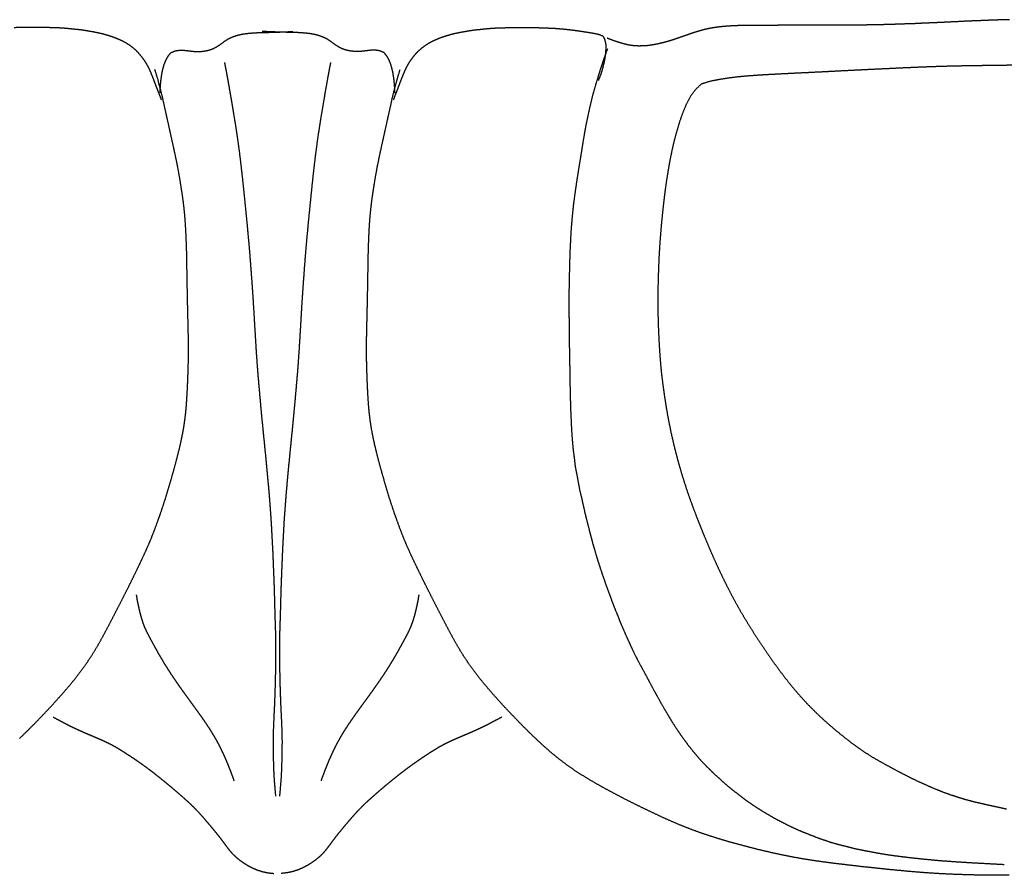
# Model space of a CAD drawing. Units: millimetres. Extents: x 3 to 1350, y -71 to -3.
# Drawn here: x 387 to 465, y -71 to -3 of the extents above; entities that cross this region are included whole.
import ezdxf

# ---------------------------------------------------------------- set-up
doc = ezdxf.new("R2010")
doc.units = ezdxf.units.MM
for name, color, linetype in [('Polyline117', 7, 'CONTINUOUS'), ('Polyline118', 7, 'CONTINUOUS'), ('Polyline119', 7, 'CONTINUOUS'), ('Polyline120', 7, 'CONTINUOUS'), ('Polyline121', 7, 'CONTINUOUS'), ('Polyline122', 7, 'CONTINUOUS'), ('Polyline123', 7, 'CONTINUOUS'), ('Polyline124', 7, 'CONTINUOUS'), ('Polyline125', 7, 'CONTINUOUS'), ('Polyline127', 7, 'CONTINUOUS'), ('Polyline128', 7, 'CONTINUOUS'), ('Polyline130', 7, 'CONTINUOUS'), ('Polyline131', 7, 'CONTINUOUS'), ('Polyline132', 7, 'CONTINUOUS'), ('Polyline133', 7, 'CONTINUOUS')]:
    doc.layers.add(name, color=color, linetype=linetype)

msp = doc.modelspace()

# ---------------------------------------------------------------- linework, layer by layer
at = {"layer": 'Polyline117'}
for points in [[(433.373, -5.17233), (433.144, -5.79811)], [(433.144, -5.79811), (432.989, -6.25015)], [(432.785, -6.87574), (432.589, -7.50421)], [(432.989, -6.25015), (432.785, -6.87574)], [(432.589, -7.50421), (432.392, -8.15543)], [(432.392, -8.15543), (432.205, -8.81619)], [(432.205, -8.81619), (432.043, -9.48275)], [(432.043, -9.48275), (431.888, -10.1473)], [(431.747, -10.8148), (431.617, -11.4856)], [(431.888, -10.1473), (431.747, -10.8148)], [(431.617, -11.4856), (431.499, -12.1563)], [(431.499, -12.1563), (431.388, -12.8274)], [(431.388, -12.8274), (431.282, -13.4937)], [(431.282, -13.4937), (431.174, -14.163)], [(431.174, -14.163), (431.065, -14.8301)], [(430.958, -15.502), (430.86, -16.1761)], [(431.065, -14.8301), (430.958, -15.502)], [(430.86, -16.1761), (430.765, -16.8489)], [(430.765, -16.8489), (430.675, -17.5262)], [(430.675, -17.5262), (430.603, -18.2084)], [(430.603, -18.2084), (430.541, -18.8951)], [(430.541, -18.8951), (430.486, -19.5849)], [(430.449, -20.2722), (430.412, -20.9643)], [(430.486, -19.5849), (430.449, -20.2722)], [(430.412, -20.9643), (430.386, -21.6675)], [(430.386, -21.6675), (430.369, -22.3771)], [(430.369, -22.3771), (430.35, -23.0912)], [(430.35, -23.0912), (430.338, -23.8099)], [(430.338, -23.8099), (430.321, -24.5286)], [(430.321, -24.5286), (430.315, -25.2398)], [(430.315, -25.2398), (430.324, -25.9401)], [(430.324, -25.9401), (430.33, -26.6322)], [(430.33, -26.6322), (430.34, -27.313)], [(430.34, -27.313), (430.34, -27.9767)], [(430.34, -27.9767), (430.349, -28.6287)], [(430.349, -28.6287), (430.368, -29.2615)], [(430.368, -29.2615), (430.37, -29.8803)], [(430.37, -29.8803), (430.388, -30.49)], [(430.388, -30.49), (430.383, -31.1407)], [(430.383, -31.1407), (430.402, -31.7924)], [(430.402, -31.7924), (430.428, -32.4552)], [(430.428, -32.4552), (430.435, -33.1208)], [(430.435, -33.1208), (430.456, -33.7854)], [(430.456, -33.7854), (430.484, -34.4437)], [(430.484, -34.4437), (430.514, -35.0954)], [(430.514, -35.0954), (430.551, -35.7407)], [(430.551, -35.7407), (430.604, -36.3816)], [(430.604, -36.3816), (430.662, -37.0171)], [(430.662, -37.0171), (430.747, -37.654)], [(430.747, -37.654), (430.818, -38.2869)], [(430.818, -38.2869), (430.948, -38.917)], [(430.948, -38.917), (431.06, -39.5401)], [(431.06, -39.5401), (431.172, -40.1588)], [(431.172, -40.1588), (431.327, -40.7736)], [(431.327, -40.7736), (431.458, -41.3842)], [(431.458, -41.3842), (431.596, -41.9929)], [(431.596, -41.9929), (431.746, -42.5959)], [(431.746, -42.5959), (431.901, -43.1955)], [(431.901, -43.1955), (432.051, -43.7828)], [(432.051, -43.7828), (432.204, -44.3662)], [(432.204, -44.3662), (432.374, -44.9409)], [(432.374, -44.9409), (432.541, -45.5154)], [(432.541, -45.5154), (432.727, -46.1026)], [(432.727, -46.1026), (432.919, -46.6852)], [(432.919, -46.6852), (433.118, -47.2614)], [(433.118, -47.2614), (433.318, -47.8412)], [(433.318, -47.8412), (433.534, -48.4112)], [(433.534, -48.4112), (433.735, -48.972)], [(433.735, -48.972), (433.964, -49.5602)], [(433.964, -49.5602), (434.202, -50.1377)], [(434.202, -50.1377), (434.424, -50.7107)], [(434.424, -50.7107), (434.669, -51.2756)], [(434.669, -51.2756), (434.915, -51.8357)], [(434.915, -51.8357), (435.17, -52.394)], [(435.17, -52.394), (435.429, -52.9463)], [(435.429, -52.9463), (435.703, -53.507)], [(435.703, -53.507), (436.005, -54.0674)], [(436.005, -54.0674), (436.313, -54.6326)], [(436.313, -54.6326), (436.618, -55.2006)], [(436.618, -55.2006), (436.922, -55.7746)], [(436.922, -55.7746), (437.229, -56.3358)], [(437.229, -56.3358), (437.541, -56.8959)], [(437.541, -56.8959), (437.857, -57.4499)], [(437.857, -57.4499), (438.174, -57.9832)], [(438.174, -57.9832), (438.489, -58.5163)], [(438.489, -58.5163), (438.817, -59.0205)], [(438.817, -59.0205), (439.149, -59.5149)], [(439.149, -59.5149), (439.498, -59.9973)], [(439.498, -59.9973), (439.833, -60.4543)], [(439.833, -60.4543), (440.195, -60.901)], [(440.195, -60.901), (440.555, -61.327)], [(440.555, -61.327), (440.924, -61.7375)], [(440.924, -61.7375), (441.309, -62.131)], [(441.309, -62.131), (441.686, -62.5046)], [(441.686, -62.5046), (442.101, -62.8887)], [(442.101, -62.8887), (442.502, -63.2493)], [(442.502, -63.2493), (442.922, -63.6195)], [(442.922, -63.6195), (443.348, -63.962)], [(443.348, -63.962), (443.783, -64.3018)], [(443.783, -64.3018), (444.221, -64.6355)], [(444.221, -64.6355), (444.648, -64.9418)], [(444.648, -64.9418), (445.108, -65.2586)], [(445.108, -65.2586), (445.61, -65.5731)], [(445.61, -65.5731), (446.112, -65.8756)], [(446.112, -65.8756), (446.629, -66.1736)], [(446.629, -66.1736), (447.145, -66.4465)], [(447.145, -66.4465), (447.639, -66.6957)], [(447.639, -66.6957), (448.167, -66.9502)], [(448.167, -66.9502), (448.714, -67.1939)], [(448.714, -67.1939), (449.285, -67.4192)], [(449.285, -67.4192), (449.856, -67.6451)], [(449.856, -67.6451), (450.444, -67.8574)], [(450.444, -67.8574), (451.035, -68.0575)], [(451.035, -68.0575), (451.669, -68.2399)], [(451.669, -68.2399), (452.314, -68.3993)], [(452.314, -68.3993), (452.968, -68.5692)], [(452.968, -68.5692), (453.663, -68.7089)], [(453.663, -68.7089), (454.365, -68.8443)], [(454.365, -68.8443), (455.079, -68.9752)], [(455.079, -68.9752), (455.81, -69.0908)], [(455.81, -69.0908), (456.559, -69.188)], [(456.559, -69.188), (457.326, -69.2843)], [(457.326, -69.2843), (458.114, -69.3694)], [(458.114, -69.3694), (458.885, -69.4451)], [(458.885, -69.4451), (459.68, -69.5205)], [(459.68, -69.5205), (460.496, -69.5783)], [(460.496, -69.5783), (461.336, -69.6364)], [(461.336, -69.6364), (462.173, -69.6865)], [(462.173, -69.6865), (463.045, -69.7357)], [(463.045, -69.7357), (463.96, -69.7866)], [(463.96, -69.7866), (464.83, -69.8309)]]:
    msp.add_open_spline(points, degree=1, dxfattribs=at)
at = {"layer": 'Polyline118'}
for points in [[(416.711, -7.57719), (416.945, -6.79426)], [(416.509, -8.33239), (416.711, -7.57719)], [(416.334, -9.0354), (416.509, -8.33239)], [(416.186, -9.71738), (416.334, -9.0354)], [(416.029, -10.4215), (416.186, -9.71738)], [(415.871, -11.1249), (416.029, -10.4215)], [(415.715, -11.8336), (415.871, -11.1249)], [(415.556, -12.5553), (415.715, -11.8336)], [(415.245, -13.9827), (415.399, -13.2521)], [(415.399, -13.2521), (415.556, -12.5553)], [(415.101, -14.7081), (415.245, -13.9827)], [(414.973, -15.4337), (415.101, -14.7081)], [(414.853, -16.177), (414.973, -15.4337)], [(414.742, -16.9081), (414.853, -16.177)], [(414.653, -17.6112), (414.742, -16.9081)], [(414.58, -18.3106), (414.653, -17.6112)], [(414.524, -19.0065), (414.58, -18.3106)], [(414.486, -19.6938), (414.524, -19.0065)], [(414.455, -20.4085), (414.486, -19.6938)], [(414.429, -21.1322), (414.455, -20.4085)], [(414.416, -21.871), (414.429, -21.1322)], [(414.389, -23.3556), (414.403, -22.6193)], [(414.403, -22.6193), (414.416, -21.871)], [(414.377, -24.0858), (414.389, -23.3556)], [(414.363, -24.7843), (414.377, -24.0858)], [(414.349, -25.4732), (414.363, -24.7843)], [(414.334, -26.1364), (414.349, -25.4732)], [(414.318, -26.784), (414.334, -26.1364)], [(414.303, -27.4209), (414.318, -26.784)], [(414.286, -28.6703), (414.29, -28.0549)], [(414.29, -28.0549), (414.303, -27.4209)], [(414.287, -29.2906), (414.286, -28.6703)], [(414.291, -29.9034), (414.287, -29.2906)], [(414.306, -30.5168), (414.291, -29.9034)], [(414.327, -31.13), (414.306, -30.5168)], [(414.351, -31.7447), (414.327, -31.13)], [(414.38, -32.3527), (414.351, -31.7447)], [(414.415, -32.9613), (414.38, -32.3527)], [(414.458, -33.562), (414.415, -32.9613)], [(414.518, -34.1616), (414.458, -33.562)], [(414.592, -34.7556), (414.518, -34.1616)], [(414.686, -35.3508), (414.592, -34.7556)], [(414.802, -35.9506), (414.686, -35.3508)], [(414.934, -36.5627), (414.802, -35.9506)], [(415.081, -37.1769), (414.934, -36.5627)], [(415.243, -37.8078), (415.081, -37.1769)], [(415.421, -38.4692), (415.243, -37.8078)], [(415.616, -39.1533), (415.421, -38.4692)], [(415.819, -39.857), (415.616, -39.1533)], [(416.03, -40.5673), (415.819, -39.857)], [(416.257, -41.2777), (416.03, -40.5673)], [(416.492, -41.9786), (416.257, -41.2777)], [(416.735, -42.6603), (416.492, -41.9786)], [(416.978, -43.3219), (416.735, -42.6603)], [(417.228, -43.9583), (416.978, -43.3219)], [(417.488, -44.5742), (417.228, -43.9583)], [(417.759, -45.1786), (417.488, -44.5742)], [(418.041, -45.7827), (417.759, -45.1786)], [(418.334, -46.3896), (418.041, -45.7827)], [(418.633, -47.0082), (418.334, -46.3896)], [(418.942, -47.6341), (418.633, -47.0082)], [(419.266, -48.2748), (418.942, -47.6341)], [(419.597, -48.9328), (419.266, -48.2748)], [(419.942, -49.6015), (419.597, -48.9328)], [(420.292, -50.2827), (419.942, -49.6015)], [(420.649, -50.9705), (420.292, -50.2827)], [(421.011, -51.6494), (420.649, -50.9705)], [(421.382, -52.3163), (421.011, -51.6494)], [(421.759, -52.9581), (421.382, -52.3163)], [(422.147, -53.5657), (421.759, -52.9581)], [(422.547, -54.1476), (422.147, -53.5657)], [(422.969, -54.7135), (422.547, -54.1476)], [(423.408, -55.2735), (422.969, -54.7135)], [(423.872, -55.8319), (423.408, -55.2735)], [(424.356, -56.3885), (423.872, -55.8319)], [(424.858, -56.9519), (424.356, -56.3885)], [(425.381, -57.518), (424.858, -56.9519)], [(425.927, -58.0923), (425.381, -57.518)], [(426.49, -58.6741), (425.927, -58.0923)], [(427.073, -59.26), (426.49, -58.6741)], [(427.673, -59.8408), (427.073, -59.26)], [(428.289, -60.4113), (427.673, -59.8408)], [(428.913, -60.961), (428.289, -60.4113)], [(429.54, -61.4778), (428.913, -60.961)], [(430.177, -61.9557), (429.54, -61.4778)], [(430.816, -62.4015), (430.177, -61.9557)], [(431.468, -62.82), (430.816, -62.4015)], [(432.131, -63.2175), (431.468, -62.82)], [(432.797, -63.6016), (432.131, -63.2175)], [(433.469, -63.9716), (432.797, -63.6016)], [(434.15, -64.3338), (433.469, -63.9716)], [(434.837, -64.6939), (434.15, -64.3338)], [(435.546, -65.0472), (434.837, -64.6939)], [(436.263, -65.4001), (435.546, -65.0472)], [(437.003, -65.7526), (436.263, -65.4001)], [(437.752, -66.1048), (437.003, -65.7526)], [(438.511, -66.4469), (437.752, -66.1048)], [(439.282, -66.7679), (438.511, -66.4469)], [(440.051, -67.0708), (439.282, -66.7679)], [(440.828, -67.3519), (440.051, -67.0708)], [(441.606, -67.6109), (440.828, -67.3519)], [(442.391, -67.8565), (441.606, -67.6109)], [(443.179, -68.0888), (442.391, -67.8565)], [(443.97, -68.305), (443.179, -68.0888)], [(444.767, -68.5146), (443.97, -68.305)], [(445.572, -68.7125), (444.767, -68.5146)], [(446.388, -68.9019), (445.572, -68.7125)], [(447.227, -69.0822), (446.388, -68.9019)], [(448.076, -69.2532), (447.227, -69.0822)], [(448.943, -69.4085), (448.076, -69.2532)], [(449.839, -69.5456), (448.943, -69.4085)], [(450.743, -69.6732), (449.839, -69.5456)], [(451.662, -69.7908), (450.743, -69.6732)], [(452.605, -69.898), (451.662, -69.7908)], [(453.548, -70.0101), (452.605, -69.898)], [(454.515, -70.1149), (453.548, -70.0101)], [(455.488, -70.2188), (454.515, -70.1149)], [(456.494, -70.3146), (455.488, -70.2188)], [(457.515, -70.4111), (456.494, -70.3146)], [(458.552, -70.494), (457.515, -70.4111)], [(459.634, -70.5643), (458.552, -70.494)], [(460.729, -70.6157), (459.634, -70.5643)], [(461.842, -70.6557), (460.729, -70.6157)], [(462.962, -70.6822), (461.842, -70.6557)], [(464.105, -70.6895), (462.962, -70.6822)], [(465.222, -70.6957), (464.105, -70.6895)]]:
    msp.add_open_spline(points, degree=1, dxfattribs=at)
at = {"layer": 'Polyline119'}
for points in [[(411.325, -6.77612), (411.255, -7.166)], [(411.429, -6.25214), (411.325, -6.77612)], [(411.157, -7.70169), (411.06, -8.25512)], [(411.255, -7.166), (411.157, -7.70169)], [(411.06, -8.25512), (410.957, -8.84334)], [(410.957, -8.84334), (410.853, -9.45577)], [(410.746, -10.0922), (410.638, -10.7511)], [(410.853, -9.45577), (410.746, -10.0922)], [(410.638, -10.7511), (410.529, -11.4376)], [(410.529, -11.4376), (410.42, -12.1518)], [(410.42, -12.1518), (410.317, -12.8994)], [(410.317, -12.8994), (410.215, -13.6786)], [(410.215, -13.6786), (410.12, -14.4865)], [(410.12, -14.4865), (410.025, -15.3151)], [(410.025, -15.3151), (409.936, -16.1697)], [(409.936, -16.1697), (409.846, -17.0534)], [(409.846, -17.0534), (409.755, -17.9589)], [(409.755, -17.9589), (409.662, -18.8853)], [(409.662, -18.8853), (409.574, -19.8369)], [(409.574, -19.8369), (409.486, -20.811)], [(409.486, -20.811), (409.404, -21.801)], [(409.404, -21.801), (409.328, -22.8096)], [(409.328, -22.8096), (409.252, -23.8299)], [(409.252, -23.8299), (409.181, -24.8658)], [(409.181, -24.8658), (409.116, -25.909)], [(409.116, -25.909), (409.056, -26.9599)], [(409.056, -26.9599), (408.992, -28.0222)], [(408.992, -28.0222), (408.925, -29.0904)], [(408.925, -29.0904), (408.852, -30.1693)], [(408.852, -30.1693), (408.765, -31.2526)], [(408.765, -31.2526), (408.668, -32.3469)], [(408.668, -32.3469), (408.57, -33.4524)], [(408.57, -33.4524), (408.465, -34.5684)], [(408.465, -34.5684), (408.355, -35.6884)], [(408.355, -35.6884), (408.242, -36.8173)], [(408.242, -36.8173), (408.13, -37.947)], [(408.13, -37.947), (408.024, -39.085)], [(408.024, -39.085), (407.919, -40.2207)], [(407.919, -40.2207), (407.83, -41.3556)], [(407.83, -41.3556), (407.748, -42.4899)], [(407.748, -42.4899), (407.686, -43.6279)], [(407.686, -43.6279), (407.623, -44.7618)], [(407.623, -44.7618), (407.576, -45.8855)], [(407.576, -45.8855), (407.532, -46.9964)], [(407.532, -46.9964), (407.49, -48.0932)], [(407.49, -48.0932), (407.463, -49.1771)], [(407.463, -49.1771), (407.434, -50.2399)], [(407.434, -50.2399), (407.398, -51.2857)], [(407.398, -51.2857), (407.377, -52.3177)], [(407.377, -52.3177), (407.38, -53.3337)], [(407.38, -53.3337), (407.391, -54.3406)], [(407.391, -54.3406), (407.412, -55.3338)], [(407.412, -55.3338), (407.441, -56.3194)], [(407.441, -56.3194), (407.479, -57.2901)], [(407.479, -57.2901), (407.525, -58.2385)], [(407.525, -58.2385), (407.563, -59.1563)], [(407.563, -59.1563), (407.584, -60.039)], [(407.584, -60.039), (407.577, -60.8765)], [(407.577, -60.8765), (407.559, -61.6604)], [(407.536, -62.3822), (407.5, -63.0839)], [(407.559, -61.6604), (407.536, -62.3822)], [(407.5, -63.0839), (407.442, -63.7649)], [(407.442, -63.7649), (407.384, -64.4216)]]:
    msp.add_open_spline(points, degree=1, dxfattribs=at)
at = {"layer": 'Polyline120'}
for points in [[(450.343, -6.99741), (449.601, -7.03319)], [(451.09, -6.95888), (450.343, -6.99741)], [(451.84, -6.91964), (451.09, -6.95888)], [(452.596, -6.88156), (451.84, -6.91964)], [(453.352, -6.84335), (452.596, -6.88156)], [(454.107, -6.807), (453.352, -6.84335)], [(454.867, -6.77026), (454.107, -6.807)], [(455.628, -6.73622), (454.867, -6.77026)], [(456.391, -6.69599), (455.628, -6.73622)], [(457.15, -6.66368), (456.391, -6.69599)], [(457.904, -6.63012), (457.15, -6.66368)], [(458.646, -6.60047), (457.904, -6.63012)], [(459.373, -6.57499), (458.646, -6.60047)], [(460.086, -6.55322), (459.373, -6.57499)], [(460.787, -6.53382), (460.086, -6.55322)], [(461.478, -6.51972), (460.787, -6.53382)], [(462.158, -6.50766), (461.478, -6.51972)], [(462.832, -6.49779), (462.158, -6.50766)], [(463.499, -6.48772), (462.832, -6.49779)], [(464.163, -6.47825), (463.499, -6.48772)], [(464.827, -6.47002), (464.163, -6.47825)], [(465.488, -6.46341), (464.827, -6.47002)], [(441.494, -7.74076), (440.811, -7.95691)], [(442.218, -7.59844), (441.494, -7.74076)], [(442.955, -7.48234), (442.218, -7.59844)], [(443.686, -7.39162), (442.955, -7.48234)], [(444.418, -7.32239), (443.686, -7.39162)], [(445.15, -7.26837), (444.418, -7.32239)], [(445.887, -7.22012), (445.15, -7.26837)], [(446.625, -7.18252), (445.887, -7.22012)], [(447.365, -7.1428), (446.625, -7.18252)], [(448.109, -7.10687), (447.365, -7.1428)], [(448.856, -7.07081), (448.109, -7.10687)], [(449.601, -7.03319), (448.856, -7.07081)], [(440.32, -8.43148), (439.919, -8.9969)], [(440.811, -7.95691), (440.32, -8.43148)], [(439.919, -8.9969), (439.586, -9.63714)], [(439.586, -9.63714), (439.306, -10.3176)], [(439.306, -10.3176), (439.064, -11.0287)], [(439.064, -11.0287), (438.849, -11.7409)], [(438.659, -12.4586), (438.49, -13.1863)], [(438.849, -11.7409), (438.659, -12.4586)], [(438.49, -13.1863), (438.339, -13.94)], [(438.339, -13.94), (438.203, -14.6823)], [(438.203, -14.6823), (438.082, -15.4268)], [(438.082, -15.4268), (437.973, -16.171)], [(437.973, -16.171), (437.875, -16.9278)], [(437.875, -16.9278), (437.788, -17.6867)], [(437.788, -17.6867), (437.709, -18.4451)], [(437.709, -18.4451), (437.636, -19.1963)], [(437.636, -19.1963), (437.573, -19.9565)], [(437.573, -19.9565), (437.516, -20.7145)], [(437.516, -20.7145), (437.468, -21.4727)], [(437.468, -21.4727), (437.435, -22.2376)], [(437.435, -22.2376), (437.407, -22.9993)], [(437.407, -22.9993), (437.385, -23.7573)], [(437.385, -23.7573), (437.368, -24.5105)], [(437.368, -24.5105), (437.365, -25.2626)], [(437.365, -25.2626), (437.376, -26.0271)], [(437.376, -26.0271), (437.391, -26.7766)], [(437.391, -26.7766), (437.418, -27.5174)], [(437.418, -27.5174), (437.456, -28.2711)], [(437.456, -28.2711), (437.497, -29.0115)], [(437.497, -29.0115), (437.55, -29.7422)], [(437.55, -29.7422), (437.613, -30.4769)], [(437.613, -30.4769), (437.69, -31.2068)], [(437.69, -31.2068), (437.787, -31.9626)], [(437.787, -31.9626), (437.894, -32.7094)], [(437.894, -32.7094), (438.011, -33.4565)], [(438.011, -33.4565), (438.137, -34.2001)], [(438.137, -34.2001), (438.279, -34.9415)], [(438.279, -34.9415), (438.431, -35.6805)], [(438.431, -35.6805), (438.599, -36.4169)], [(438.599, -36.4169), (438.782, -37.1502)], [(438.782, -37.1502), (438.974, -37.8781)], [(438.974, -37.8781), (439.186, -38.6149)], [(439.186, -38.6149), (439.406, -39.3429)], [(439.406, -39.3429), (439.64, -40.0654)], [(439.64, -40.0654), (439.89, -40.7879)], [(439.89, -40.7879), (440.148, -41.5023)], [(440.148, -41.5023), (440.419, -42.214)], [(440.419, -42.214), (440.694, -42.92)], [(440.694, -42.92), (440.979, -43.629)], [(440.979, -43.629), (441.274, -44.3355)], [(441.274, -44.3355), (441.574, -45.0368)], [(441.574, -45.0368), (441.884, -45.7342)], [(441.884, -45.7342), (442.199, -46.4252)], [(442.199, -46.4252), (442.527, -47.1133)], [(442.527, -47.1133), (442.866, -47.7973)], [(442.866, -47.7973), (443.216, -48.4745)], [(443.216, -48.4745), (443.578, -49.1451)], [(443.578, -49.1451), (443.951, -49.8047)], [(443.951, -49.8047), (444.338, -50.4568)], [(444.338, -50.4568), (444.734, -51.0989)], [(444.734, -51.0989), (445.141, -51.7366)], [(445.141, -51.7366), (445.556, -52.3689)], [(445.556, -52.3689), (445.978, -52.9941)], [(445.978, -52.9941), (446.408, -53.6146)], [(446.408, -53.6146), (446.847, -54.2267)], [(446.847, -54.2267), (447.297, -54.8291)], [(447.297, -54.8291), (447.757, -55.4185)], [(447.757, -55.4185), (448.23, -55.9953)], [(448.23, -55.9953), (448.718, -56.5579)], [(448.718, -56.5579), (449.223, -57.1067)], [(449.223, -57.1067), (449.747, -57.6391)], [(449.747, -57.6391), (450.288, -58.1564)], [(450.288, -58.1564), (450.842, -58.6573)], [(450.842, -58.6573), (451.408, -59.1436)], [(451.408, -59.1436), (451.983, -59.6148)], [(451.983, -59.6148), (452.565, -60.071)], [(452.565, -60.071), (453.158, -60.5093)], [(453.158, -60.5093), (453.757, -60.9258)], [(453.757, -60.9258), (454.375, -61.3177)], [(454.375, -61.3177), (455.011, -61.6817)], [(455.011, -61.6817), (455.631, -62.0246)], [(455.631, -62.0246), (456.234, -62.3532)], [(456.234, -62.3532), (456.858, -62.6757)], [(456.858, -62.6757), (457.468, -62.9868)], [(457.468, -62.9868), (458.089, -63.2851)], [(458.089, -63.2851), (458.717, -63.5658)], [(458.717, -63.5658), (459.321, -63.8282)], [(459.321, -63.8282), (459.94, -64.0763)], [(459.94, -64.0763), (460.563, -64.3015)], [(460.563, -64.3015), (461.194, -64.5067)], [(461.194, -64.5067), (461.805, -64.6911)], [(461.805, -64.6911), (462.427, -64.8559)], [(462.427, -64.8559), (463.075, -65.0039)], [(463.075, -65.0039), (463.726, -65.1525)], [(463.726, -65.1525), (464.373, -65.2952)], [(464.373, -65.2952), (465.01, -65.4307)]]:
    msp.add_open_spline(points, degree=1, dxfattribs=at)
at = {"layer": 'Polyline121'}
for points in [[(424.384, -58.4804), (424.034, -58.6657)], [(424.644, -58.3439), (424.384, -58.4804)], [(425.011, -58.1472), (424.644, -58.3439)], [(422.96, -59.1864), (422.596, -59.3492)], [(423.324, -59.0177), (422.96, -59.1864)], [(423.691, -58.8419), (423.324, -59.0177)], [(424.034, -58.6657), (423.691, -58.8419)], [(421.105, -59.9897), (420.743, -60.1573)], [(421.479, -59.8262), (421.105, -59.9897)], [(421.853, -59.6656), (421.479, -59.8262)], [(422.225, -59.5069), (421.853, -59.6656)], [(422.596, -59.3492), (422.225, -59.5069)], [(419.688, -60.7394), (419.349, -60.953)], [(420.037, -60.5302), (419.688, -60.7394)], [(420.387, -60.3356), (420.037, -60.5302)], [(420.743, -60.1573), (420.387, -60.3356)], [(418.325, -61.6359), (417.983, -61.8753)], [(418.665, -61.402), (418.325, -61.6359)], [(419.008, -61.1744), (418.665, -61.402)], [(419.349, -60.953), (419.008, -61.1744)], [(417.317, -62.3623), (416.993, -62.6138)], [(417.645, -62.1187), (417.317, -62.3623)], [(417.983, -61.8753), (417.645, -62.1187)], [(416.356, -63.1173), (416.043, -63.3737)], [(416.673, -62.8637), (416.356, -63.1173)], [(416.993, -62.6138), (416.673, -62.8637)], [(415.422, -63.8959), (415.114, -64.1612)], [(415.731, -63.6333), (415.422, -63.8959)], [(416.043, -63.3737), (415.731, -63.6333)], [(414.506, -64.698), (414.21, -64.9661)], [(414.809, -64.429), (414.506, -64.698)], [(415.114, -64.1612), (414.809, -64.429)], [(413.632, -65.5439), (413.354, -65.8394)], [(413.916, -65.2488), (413.632, -65.5439)], [(414.21, -64.9661), (413.916, -65.2488)], [(413.085, -66.1469), (412.822, -66.455)], [(413.354, -65.8394), (413.085, -66.1469)], [(412.303, -67.0721), (412.046, -67.385)], [(412.56, -66.7636), (412.303, -67.0721)], [(412.822, -66.455), (412.56, -66.7636)], [(411.8, -67.6982), (411.559, -68.0171)], [(412.046, -67.385), (411.8, -67.6982)], [(411.08, -68.6596), (410.819, -68.9625)], [(411.322, -68.3401), (411.08, -68.6596)], [(411.559, -68.0171), (411.322, -68.3401)], [(410.533, -69.2416), (410.222, -69.4959)], [(410.819, -68.9625), (410.533, -69.2416)], [(409.201, -70.1179), (408.836, -70.2701)], [(409.554, -69.9335), (409.201, -70.1179)], [(409.894, -69.726), (409.554, -69.9335)], [(410.222, -69.4959), (409.894, -69.726)], [(407.997, -70.4952), (407.519, -70.5453)], [(408.436, -70.3992), (407.997, -70.4952)], [(408.836, -70.2701), (408.436, -70.3992)]]:
    msp.add_open_spline(points, degree=1, dxfattribs=at)
at = {"layer": 'Polyline122'}
for points in [[(418.304, -49.1352), (418.221, -49.5201)], [(418.362, -48.8493), (418.304, -49.1352)], [(418.424, -48.4597), (418.362, -48.8493)], [(418.131, -49.8921), (418.024, -50.2812)], [(418.221, -49.5201), (418.131, -49.8921)], [(417.9, -50.6679), (417.757, -51.0456)], [(418.024, -50.2812), (417.9, -50.6679)], [(417.582, -51.4209), (417.394, -51.7877)], [(417.757, -51.0456), (417.582, -51.4209)], [(417.2, -52.1448), (417.003, -52.5058)], [(417.394, -51.7877), (417.2, -52.1448)], [(416.804, -52.8636), (416.599, -53.2266)], [(417.003, -52.5058), (416.804, -52.8636)], [(416.393, -53.5808), (416.179, -53.9367)], [(416.599, -53.2266), (416.393, -53.5808)], [(415.954, -54.2924), (415.729, -54.6429)], [(416.179, -53.9367), (415.954, -54.2924)], [(415.266, -55.332), (415.031, -55.6691)], [(415.502, -54.9854), (415.266, -55.332)], [(415.729, -54.6429), (415.502, -54.9854)], [(414.796, -56.0033), (414.555, -56.337)], [(415.031, -55.6691), (414.796, -56.0033)], [(414.319, -56.6634), (414.08, -56.9928)], [(414.555, -56.337), (414.319, -56.6634)], [(413.594, -57.6606), (413.357, -57.9905)], [(413.838, -57.3255), (413.594, -57.6606)], [(414.08, -56.9928), (413.838, -57.3255)], [(413.12, -58.328), (412.892, -58.6629)], [(413.357, -57.9905), (413.12, -58.328)], [(412.668, -58.9989), (412.449, -59.3479)], [(412.892, -58.6629), (412.668, -58.9989)], [(412.038, -60.0515), (411.842, -60.4204)], [(412.239, -59.6964), (412.038, -60.0515)], [(412.449, -59.3479), (412.239, -59.6964)], [(411.661, -60.7922), (411.488, -61.1609)], [(411.842, -60.4204), (411.661, -60.7922)], [(411.323, -61.5276), (411.165, -61.9069)], [(411.488, -61.1609), (411.323, -61.5276)], [(411.004, -62.3153), (410.838, -62.7431)], [(411.165, -61.9069), (411.004, -62.3153)], [(410.838, -62.7431), (410.674, -63.2041)]]:
    msp.add_open_spline(points, degree=1, dxfattribs=at)
at = {"layer": 'Polyline123'}
for points in [[(406.508, -3.80615), (406.018, -3.78053)], [(406.953, -3.82257), (406.508, -3.80615)], [(407.368, -3.84012), (406.953, -3.82257)], [(407.758, -3.84804), (407.368, -3.84012)], [(408.147, -3.85674), (407.758, -3.84804)], [(408.537, -3.86582), (408.147, -3.85674)], [(408.926, -3.88027), (408.537, -3.86582)], [(409.319, -3.9064), (408.926, -3.88027)], [(409.706, -3.94328), (409.319, -3.9064)], [(410.087, -4.00425), (409.706, -3.94328)], [(410.457, -4.09776), (410.087, -4.00425)], [(410.812, -4.22167), (410.457, -4.09776)], [(411.144, -4.37917), (410.812, -4.22167)], [(411.452, -4.57734), (411.144, -4.37917)], [(411.742, -4.79627), (411.452, -4.57734)], [(412.041, -4.99454), (411.742, -4.79627)], [(412.367, -5.16359), (412.041, -4.99454)], [(412.715, -5.27578), (412.367, -5.16359)], [(413.082, -5.3457), (412.715, -5.27578)], [(413.465, -5.37894), (413.082, -5.3457)], [(413.854, -5.36358), (413.465, -5.37894)], [(414.241, -5.3187), (413.854, -5.36358)], [(414.623, -5.27334), (414.241, -5.3187)], [(414.998, -5.26491), (414.623, -5.27334)], [(415.353, -5.32327), (414.998, -5.26491)], [(415.669, -5.46346), (415.353, -5.32327)], [(415.89, -5.72541), (415.669, -5.46346)], [(416.059, -6.03091), (415.89, -5.72541)], [(416.194, -6.35601), (416.059, -6.03091)], [(416.293, -6.68677), (416.194, -6.35601)], [(416.37, -7.02851), (416.293, -6.68677)], [(416.427, -7.37168), (416.37, -7.02851)], [(416.471, -7.70893), (416.427, -7.37168)], [(416.502, -8.04318), (416.471, -7.70893)], [(416.522, -8.29413), (416.502, -8.04318)], [(416.538, -8.64093), (416.522, -8.29413)]]:
    msp.add_open_spline(points, degree=1, dxfattribs=at)
at = {"layer": 'Polyline124'}
for points in [[(421.059, -3.98918), (421.466, -3.89382)], [(421.466, -3.89382), (421.875, -3.8144)], [(421.875, -3.8144), (422.313, -3.73989)], [(422.313, -3.73989), (422.755, -3.66853)], [(422.755, -3.66853), (423.192, -3.62203)], [(423.192, -3.62203), (423.637, -3.57843)], [(423.637, -3.57843), (424.074, -3.53598)], [(424.074, -3.53598), (424.516, -3.50757)], [(424.516, -3.50757), (424.967, -3.49069)], [(424.967, -3.49069), (425.411, -3.4774)], [(425.411, -3.4774), (425.858, -3.46376)], [(425.858, -3.46376), (426.312, -3.46715)], [(426.312, -3.46715), (426.77, -3.46311)], [(426.77, -3.46311), (427.219, -3.46271)], [(427.219, -3.46271), (427.662, -3.47354)], [(427.662, -3.47354), (428.105, -3.48577)], [(428.105, -3.48577), (428.544, -3.50382)], [(428.544, -3.50382), (428.982, -3.51644)], [(428.982, -3.51644), (429.414, -3.54744)], [(429.414, -3.54744), (429.84, -3.58299)], [(429.84, -3.58299), (430.263, -3.62649)], [(430.263, -3.62649), (430.677, -3.67713)], [(430.677, -3.67713), (431.088, -3.73327)], [(431.088, -3.73327), (431.492, -3.79106)], [(431.492, -3.79106), (431.894, -3.85589)], [(431.894, -3.85589), (432.291, -3.92524)], [(419.253, -4.68245), (419.58, -4.51465)], [(419.58, -4.51465), (419.931, -4.3616)], [(419.931, -4.3616), (420.302, -4.22095)], [(420.302, -4.22095), (420.671, -4.09889)], [(420.671, -4.09889), (421.059, -3.98918)], [(432.291, -3.92524), (432.682, -4.00602)], [(432.682, -4.00602), (433.014, -4.13336)], [(433.014, -4.13336), (433.162, -4.43343)], [(433.162, -4.43343), (433.236, -4.77652)], [(418.194, -5.54302), (418.426, -5.30097)], [(418.426, -5.30097), (418.678, -5.07936)], [(418.678, -5.07936), (418.95, -4.87582)], [(418.95, -4.87582), (419.253, -4.68245)], [(433.244, -5.15246), (433.216, -5.54412)], [(433.236, -4.77652), (433.244, -5.15246)], [(417.606, -6.34465), (417.788, -6.06166)], [(417.788, -6.06166), (417.986, -5.79598)], [(417.986, -5.79598), (418.194, -5.54302)], [(433.16, -5.94444), (433.079, -6.33732)], [(433.216, -5.54412), (433.16, -5.94444)], [(417.171, -7.2634), (417.303, -6.94748)], [(417.303, -6.94748), (417.447, -6.63201)], [(417.447, -6.63201), (417.606, -6.34465)], [(432.979, -6.75245), (432.84, -7.19402)], [(433.079, -6.33732), (432.979, -6.75245)], [(416.912, -7.92976), (417.04, -7.59248)], [(417.04, -7.59248), (417.171, -7.2634)], [(432.84, -7.19402), (432.657, -7.66294)], [(416.661, -8.59056), (416.79, -8.25609)], [(416.79, -8.25609), (416.912, -7.92976)], [(416.428, -9.19435), (416.56, -8.84093)], [(416.56, -8.84093), (416.661, -8.59056)]]:
    msp.add_open_spline(points, degree=1, dxfattribs=at)
at = {"layer": 'Polyline125'}
for points in [[(458.977, -3.10729), (458.434, -3.12713)], [(459.519, -3.08432), (458.977, -3.10729)], [(460.067, -3.05789), (459.519, -3.08432)], [(460.61, -3.0309), (460.067, -3.05789)], [(461.157, -3.0062), (460.61, -3.0309)], [(461.697, -2.97616), (461.157, -3.0062)], [(462.225, -2.9536), (461.697, -2.97616)], [(462.749, -2.93401), (462.225, -2.9536)], [(463.259, -2.91529), (462.749, -2.93401)], [(463.757, -2.88929), (463.259, -2.91529)], [(464.257, -2.8746), (463.757, -2.88929)], [(464.751, -2.86061), (464.257, -2.8746)], [(465.239, -2.84829), (464.751, -2.86061)], [(440.314, -3.84647), (439.949, -3.96825)], [(440.684, -3.73401), (440.314, -3.84647)], [(441.063, -3.63127), (440.684, -3.73401)], [(441.444, -3.54526), (441.063, -3.63127)], [(441.826, -3.47997), (441.444, -3.54526)], [(442.218, -3.42712), (441.826, -3.47997)], [(442.612, -3.38692), (442.218, -3.42712)], [(443.014, -3.35635), (442.612, -3.38692)], [(443.421, -3.33357), (443.014, -3.35635)], [(443.83, -3.31763), (443.421, -3.33357)], [(444.241, -3.30774), (443.83, -3.31763)], [(444.654, -3.3038), (444.241, -3.30774)], [(445.069, -3.30124), (444.654, -3.3038)], [(445.479, -3.29991), (445.069, -3.30124)], [(445.89, -3.29828), (445.479, -3.29991)], [(446.304, -3.29667), (445.89, -3.29828)], [(446.717, -3.29684), (446.304, -3.29667)], [(447.141, -3.29542), (446.717, -3.29684)], [(447.577, -3.29273), (447.141, -3.29542)], [(448.028, -3.29229), (447.577, -3.29273)], [(448.492, -3.28969), (448.028, -3.29229)], [(448.965, -3.28733), (448.492, -3.28969)], [(449.447, -3.28552), (448.965, -3.28733)], [(449.939, -3.28451), (449.447, -3.28552)], [(450.441, -3.28451), (449.939, -3.28451)], [(450.953, -3.28407), (450.441, -3.28451)], [(451.48, -3.28161), (450.953, -3.28407)], [(452.015, -3.28237), (451.48, -3.28161)], [(452.554, -3.28347), (452.015, -3.28237)], [(453.1, -3.27675), (452.554, -3.28347)], [(453.642, -3.27393), (453.1, -3.27675)], [(454.179, -3.26624), (453.642, -3.27393)], [(454.723, -3.25242), (454.179, -3.26624)], [(455.257, -3.2435), (454.723, -3.25242)], [(455.787, -3.22923), (455.257, -3.2435)], [(456.317, -3.21251), (455.787, -3.22923)], [(456.838, -3.19267), (456.317, -3.21251)], [(457.367, -3.17787), (456.838, -3.19267)], [(457.899, -3.15803), (457.367, -3.17787)], [(458.434, -3.12713), (457.899, -3.15803)], [(433.804, -4.48576), (433.343, -4.31624)], [(434.23, -4.63139), (433.804, -4.48576)], [(434.635, -4.75454), (434.23, -4.63139)], [(438.122, -4.5836), (437.746, -4.68478)], [(438.491, -4.47109), (438.122, -4.5836)], [(438.851, -4.34943), (438.491, -4.47109)], [(439.221, -4.22192), (438.851, -4.34943)], [(439.585, -4.09639), (439.221, -4.22192)], [(439.949, -3.96825), (439.585, -4.09639)], [(435.018, -4.84838), (434.635, -4.75454)], [(435.408, -4.91089), (435.018, -4.84838)], [(435.803, -4.93649), (435.408, -4.91089)], [(436.199, -4.9335), (435.803, -4.93649)], [(436.594, -4.90435), (436.199, -4.9335)], [(436.977, -4.8467), (436.594, -4.90435)], [(437.362, -4.77319), (436.977, -4.8467)], [(437.746, -4.68478), (437.362, -4.77319)]]:
    msp.add_open_spline(points, degree=1, dxfattribs=at)
at = {"layer": 'Polyline127'}
for points in [[(397.743, -7.57719), (397.509, -6.79426)], [(397.945, -8.33239), (397.743, -7.57719)], [(398.12, -9.0354), (397.945, -8.33239)], [(398.268, -9.71738), (398.12, -9.0354)], [(398.425, -10.4215), (398.268, -9.71738)], [(398.583, -11.1249), (398.425, -10.4215)], [(398.739, -11.8336), (398.583, -11.1249)], [(398.898, -12.5553), (398.739, -11.8336)], [(399.055, -13.2521), (398.898, -12.5553)], [(399.209, -13.9827), (399.055, -13.2521)], [(399.353, -14.7081), (399.209, -13.9827)], [(399.481, -15.4337), (399.353, -14.7081)], [(399.601, -16.177), (399.481, -15.4337)], [(399.712, -16.9081), (399.601, -16.177)], [(399.801, -17.6112), (399.712, -16.9081)], [(399.874, -18.3106), (399.801, -17.6112)], [(399.93, -19.0065), (399.874, -18.3106)], [(399.968, -19.6938), (399.93, -19.0065)], [(399.999, -20.4085), (399.968, -19.6938)], [(400.025, -21.1322), (399.999, -20.4085)], [(400.038, -21.871), (400.025, -21.1322)], [(400.051, -22.6193), (400.038, -21.871)], [(400.065, -23.3556), (400.051, -22.6193)], [(400.077, -24.0858), (400.065, -23.3556)], [(400.091, -24.7843), (400.077, -24.0858)], [(400.105, -25.4732), (400.091, -24.7843)], [(400.12, -26.1364), (400.105, -25.4732)], [(400.136, -26.784), (400.12, -26.1364)], [(400.151, -27.4209), (400.136, -26.784)], [(400.164, -28.0549), (400.151, -27.4209)], [(400.168, -28.6703), (400.164, -28.0549)], [(400.167, -29.2906), (400.168, -28.6703)], [(400.163, -29.9034), (400.167, -29.2906)], [(400.148, -30.5168), (400.163, -29.9034)], [(400.103, -31.7447), (400.127, -31.13)], [(400.127, -31.13), (400.148, -30.5168)], [(400.074, -32.3527), (400.103, -31.7447)], [(400.039, -32.9613), (400.074, -32.3527)], [(399.996, -33.562), (400.039, -32.9613)], [(399.862, -34.7556), (399.936, -34.1616)], [(399.936, -34.1616), (399.996, -33.562)], [(399.768, -35.3508), (399.862, -34.7556)], [(399.652, -35.9506), (399.768, -35.3508)], [(399.373, -37.1769), (399.52, -36.5627)], [(399.52, -36.5627), (399.652, -35.9506)], [(399.211, -37.8078), (399.373, -37.1769)], [(399.033, -38.4692), (399.211, -37.8078)], [(398.838, -39.1533), (399.033, -38.4692)], [(398.635, -39.857), (398.838, -39.1533)], [(398.197, -41.2777), (398.424, -40.5673)], [(398.424, -40.5673), (398.635, -39.857)], [(397.962, -41.9786), (398.197, -41.2777)], [(397.719, -42.6603), (397.962, -41.9786)], [(397.476, -43.3219), (397.719, -42.6603)], [(397.226, -43.9583), (397.476, -43.3219)], [(396.966, -44.5742), (397.226, -43.9583)], [(396.413, -45.7827), (396.695, -45.1786)], [(396.695, -45.1786), (396.966, -44.5742)], [(396.12, -46.3896), (396.413, -45.7827)], [(395.821, -47.0082), (396.12, -46.3896)], [(395.512, -47.6341), (395.821, -47.0082)], [(394.857, -48.9328), (395.188, -48.2748)], [(395.188, -48.2748), (395.512, -47.6341)], [(394.512, -49.6015), (394.857, -48.9328)], [(394.162, -50.2827), (394.512, -49.6015)], [(393.805, -50.9705), (394.162, -50.2827)], [(393.443, -51.6494), (393.805, -50.9705)], [(393.072, -52.3163), (393.443, -51.6494)], [(392.307, -53.5657), (392.695, -52.9581)], [(392.695, -52.9581), (393.072, -52.3163)], [(391.907, -54.1476), (392.307, -53.5657)], [(391.485, -54.7135), (391.907, -54.1476)], [(390.582, -55.8319), (391.046, -55.2735)], [(391.046, -55.2735), (391.485, -54.7135)], [(390.098, -56.3885), (390.582, -55.8319)], [(389.073, -57.518), (389.596, -56.9519)], [(389.596, -56.9519), (390.098, -56.3885)], [(388.527, -58.0923), (389.073, -57.518)], [(387.964, -58.6741), (388.527, -58.0923)], [(386.781, -59.8408), (387.381, -59.26)], [(387.381, -59.26), (387.964, -58.6741)]]:
    msp.add_open_spline(points, degree=1, dxfattribs=at)
at = {"layer": 'Polyline128'}
for points in [[(403.025, -6.25214), (403.129, -6.77612)], [(403.129, -6.77612), (403.199, -7.166)], [(403.199, -7.166), (403.297, -7.70169)], [(403.297, -7.70169), (403.394, -8.25512)], [(403.394, -8.25512), (403.497, -8.84334)], [(403.497, -8.84334), (403.601, -9.45577)], [(403.601, -9.45577), (403.708, -10.0922)], [(403.708, -10.0922), (403.816, -10.7511)], [(403.816, -10.7511), (403.925, -11.4376)], [(403.925, -11.4376), (404.034, -12.1518)], [(404.034, -12.1518), (404.137, -12.8994)], [(404.137, -12.8994), (404.239, -13.6786)], [(404.239, -13.6786), (404.334, -14.4865)], [(404.334, -14.4865), (404.429, -15.3151)], [(404.429, -15.3151), (404.518, -16.1697)], [(404.518, -16.1697), (404.608, -17.0534)], [(404.608, -17.0534), (404.699, -17.9589)], [(404.699, -17.9589), (404.792, -18.8853)], [(404.792, -18.8853), (404.88, -19.8369)], [(404.88, -19.8369), (404.968, -20.811)], [(404.968, -20.811), (405.05, -21.801)], [(405.05, -21.801), (405.126, -22.8096)], [(405.126, -22.8096), (405.202, -23.8299)], [(405.202, -23.8299), (405.273, -24.8658)], [(405.273, -24.8658), (405.338, -25.909)], [(405.338, -25.909), (405.398, -26.9599)], [(405.398, -26.9599), (405.462, -28.0222)], [(405.462, -28.0222), (405.529, -29.0904)], [(405.529, -29.0904), (405.602, -30.1693)], [(405.602, -30.1693), (405.689, -31.2526)], [(405.689, -31.2526), (405.786, -32.3469)], [(405.786, -32.3469), (405.884, -33.4524)], [(405.884, -33.4524), (405.989, -34.5684)], [(405.989, -34.5684), (406.099, -35.6884)], [(406.099, -35.6884), (406.212, -36.8173)], [(406.212, -36.8173), (406.324, -37.947)], [(406.324, -37.947), (406.43, -39.085)], [(406.43, -39.085), (406.535, -40.2207)], [(406.535, -40.2207), (406.624, -41.3556)], [(406.624, -41.3556), (406.706, -42.4899)], [(406.706, -42.4899), (406.768, -43.6279)], [(406.768, -43.6279), (406.831, -44.7618)], [(406.831, -44.7618), (406.878, -45.8855)], [(406.878, -45.8855), (406.922, -46.9964)], [(406.922, -46.9964), (406.964, -48.0932)], [(406.964, -48.0932), (406.991, -49.1771)], [(406.991, -49.1771), (407.02, -50.2399)], [(407.02, -50.2399), (407.055, -51.2857)], [(407.055, -51.2857), (407.077, -52.3177)], [(407.077, -52.3177), (407.074, -53.3337)], [(407.074, -53.3337), (407.063, -54.3406)], [(407.063, -54.3406), (407.042, -55.3338)], [(407.042, -55.3338), (407.013, -56.3194)], [(407.013, -56.3194), (406.975, -57.2901)], [(406.975, -57.2901), (406.929, -58.2385)], [(406.929, -58.2385), (406.891, -59.1563)], [(406.891, -59.1563), (406.87, -60.039)], [(406.87, -60.039), (406.877, -60.8765)], [(406.877, -60.8765), (406.895, -61.6604)], [(406.895, -61.6604), (406.918, -62.3822)], [(406.918, -62.3822), (406.954, -63.0839)], [(406.954, -63.0839), (407.012, -63.7649)], [(407.012, -63.7649), (407.07, -64.4216)]]:
    msp.add_open_spline(points, degree=1, dxfattribs=at)
at = {"layer": 'Polyline130'}
for points in [[(389.443, -58.1472), (389.81, -58.3439)], [(389.81, -58.3439), (390.07, -58.4804)], [(390.07, -58.4804), (390.42, -58.6657)], [(390.42, -58.6657), (390.763, -58.8419)], [(390.763, -58.8419), (391.13, -59.0177)], [(391.13, -59.0177), (391.494, -59.1864)], [(391.494, -59.1864), (391.858, -59.3492)], [(391.858, -59.3492), (392.229, -59.5069)], [(392.229, -59.5069), (392.601, -59.6656)], [(392.601, -59.6656), (392.975, -59.8262)], [(392.975, -59.8262), (393.349, -59.9897)], [(393.349, -59.9897), (393.711, -60.1573)], [(393.711, -60.1573), (394.067, -60.3356)], [(394.067, -60.3356), (394.417, -60.5302)], [(394.417, -60.5302), (394.766, -60.7394)], [(394.766, -60.7394), (395.105, -60.953)], [(395.105, -60.953), (395.446, -61.1744)], [(395.446, -61.1744), (395.789, -61.402)], [(395.789, -61.402), (396.129, -61.6359)], [(396.129, -61.6359), (396.471, -61.8753)], [(396.471, -61.8753), (396.809, -62.1187)], [(396.809, -62.1187), (397.137, -62.3623)], [(397.137, -62.3623), (397.461, -62.6138)], [(397.461, -62.6138), (397.781, -62.8637)], [(397.781, -62.8637), (398.097, -63.1173)], [(398.097, -63.1173), (398.411, -63.3737)], [(398.411, -63.3737), (398.723, -63.6333)], [(398.723, -63.6333), (399.032, -63.8959)], [(399.032, -63.8959), (399.34, -64.1612)], [(399.34, -64.1612), (399.645, -64.429)], [(399.645, -64.429), (399.948, -64.698)], [(399.948, -64.698), (400.245, -64.9661)], [(400.245, -64.9661), (400.538, -65.2488)], [(400.538, -65.2488), (400.822, -65.5439)], [(400.822, -65.5439), (401.1, -65.8394)], [(401.1, -65.8394), (401.369, -66.1469)], [(401.369, -66.1469), (401.632, -66.455)], [(401.632, -66.455), (401.894, -66.7636)], [(401.894, -66.7636), (402.151, -67.0721)], [(402.151, -67.0721), (402.408, -67.385)], [(402.408, -67.385), (402.654, -67.6982)], [(402.654, -67.6982), (402.895, -68.0171)], [(402.895, -68.0171), (403.132, -68.3401)], [(403.132, -68.3401), (403.374, -68.6596)], [(403.374, -68.6596), (403.635, -68.9625)], [(403.635, -68.9625), (403.921, -69.2416)], [(403.921, -69.2416), (404.232, -69.4959)], [(404.232, -69.4959), (404.56, -69.726)], [(404.56, -69.726), (404.9, -69.9335)], [(404.9, -69.9335), (405.253, -70.1179)], [(405.253, -70.1179), (405.618, -70.2701)], [(405.618, -70.2701), (406.018, -70.3992)], [(406.018, -70.3992), (406.457, -70.4952)], [(406.457, -70.4952), (406.935, -70.5453)]]:
    msp.add_open_spline(points, degree=1, dxfattribs=at)
at = {"layer": 'Polyline131'}
for points in [[(396.03, -48.4597), (396.092, -48.8493)], [(396.092, -48.8493), (396.15, -49.1352)], [(396.15, -49.1352), (396.233, -49.5201)], [(396.233, -49.5201), (396.323, -49.8921)], [(396.323, -49.8921), (396.43, -50.2812)], [(396.43, -50.2812), (396.554, -50.6679)], [(396.554, -50.6679), (396.697, -51.0456)], [(396.697, -51.0456), (396.872, -51.4209)], [(396.872, -51.4209), (397.06, -51.7877)], [(397.06, -51.7877), (397.254, -52.1448)], [(397.254, -52.1448), (397.451, -52.5058)], [(397.451, -52.5058), (397.65, -52.8636)], [(397.65, -52.8636), (397.855, -53.2266)], [(397.855, -53.2266), (398.061, -53.5808)], [(398.061, -53.5808), (398.275, -53.9367)], [(398.275, -53.9367), (398.5, -54.2924)], [(398.5, -54.2924), (398.725, -54.6429)], [(398.725, -54.6429), (398.952, -54.9854)], [(398.952, -54.9854), (399.188, -55.332)], [(399.188, -55.332), (399.423, -55.6691)], [(399.423, -55.6691), (399.658, -56.0033)], [(399.658, -56.0033), (399.899, -56.337)], [(399.899, -56.337), (400.135, -56.6634)], [(400.135, -56.6634), (400.374, -56.9928)], [(400.374, -56.9928), (400.616, -57.3255)], [(400.616, -57.3255), (400.86, -57.6606)], [(400.86, -57.6606), (401.097, -57.9905)], [(401.097, -57.9905), (401.334, -58.328)], [(401.334, -58.328), (401.562, -58.6629)], [(401.562, -58.6629), (401.786, -58.9989)], [(401.786, -58.9989), (402.006, -59.3479)], [(402.006, -59.3479), (402.215, -59.6964)], [(402.215, -59.6964), (402.416, -60.0515)], [(402.416, -60.0515), (402.612, -60.4204)], [(402.612, -60.4204), (402.793, -60.7922)], [(402.793, -60.7922), (402.966, -61.1609)], [(402.966, -61.1609), (403.131, -61.5276)], [(403.131, -61.5276), (403.289, -61.9069)], [(403.289, -61.9069), (403.45, -62.3153)], [(403.45, -62.3153), (403.616, -62.7431)], [(403.616, -62.7431), (403.78, -63.2041)]]:
    msp.add_open_spline(points, degree=1, dxfattribs=at)
at = {"layer": 'Polyline132'}
for points in [[(405.135, -3.9064), (405.528, -3.88027)], [(405.528, -3.88027), (405.917, -3.86582)], [(405.917, -3.86582), (406.307, -3.85674)], [(406.307, -3.85674), (406.696, -3.84804)], [(406.696, -3.84804), (407.086, -3.84012)], [(407.086, -3.84012), (407.501, -3.82257)], [(407.501, -3.82257), (407.946, -3.80615)], [(407.946, -3.80615), (408.436, -3.78053)], [(402.712, -4.79627), (403.002, -4.57734)], [(403.002, -4.57734), (403.31, -4.37917)], [(403.31, -4.37917), (403.642, -4.22167)], [(403.642, -4.22167), (403.997, -4.09776)], [(403.997, -4.09776), (404.367, -4.00425)], [(404.367, -4.00425), (404.748, -3.94328)], [(404.748, -3.94328), (405.135, -3.9064)], [(398.785, -5.46346), (399.101, -5.32327)], [(399.101, -5.32327), (399.456, -5.26491)], [(399.456, -5.26491), (399.831, -5.27334)], [(399.831, -5.27334), (400.213, -5.3187)], [(400.213, -5.3187), (400.6, -5.36358)], [(400.6, -5.36358), (400.989, -5.37894)], [(400.989, -5.37894), (401.372, -5.3457)], [(401.372, -5.3457), (401.739, -5.27578)], [(401.739, -5.27578), (402.087, -5.16359)], [(402.087, -5.16359), (402.413, -4.99454)], [(402.413, -4.99454), (402.712, -4.79627)], [(398.26, -6.35601), (398.395, -6.03091)], [(398.395, -6.03091), (398.564, -5.72541)], [(398.564, -5.72541), (398.785, -5.46346)], [(398.084, -7.02851), (398.161, -6.68677)], [(398.161, -6.68677), (398.26, -6.35601)], [(397.952, -8.04318), (397.983, -7.70893)], [(397.983, -7.70893), (398.027, -7.37168)], [(398.027, -7.37168), (398.084, -7.02851)], [(397.916, -8.64093), (397.932, -8.29413)], [(397.932, -8.29413), (397.952, -8.04318)]]:
    msp.add_open_spline(points, degree=1, dxfattribs=at)
at = {"layer": 'Polyline133'}
for points in [[(386.792, -3.47354), (386.349, -3.48577)], [(387.235, -3.46271), (386.792, -3.47354)], [(387.684, -3.46311), (387.235, -3.46271)], [(388.142, -3.46715), (387.684, -3.46311)], [(388.596, -3.46376), (388.142, -3.46715)], [(389.043, -3.4774), (388.596, -3.46376)], [(389.487, -3.49069), (389.043, -3.4774)], [(389.938, -3.50757), (389.487, -3.49069)], [(390.38, -3.53598), (389.938, -3.50757)], [(390.817, -3.57843), (390.38, -3.53598)], [(391.262, -3.62203), (390.817, -3.57843)], [(391.699, -3.66853), (391.262, -3.62203)], [(392.141, -3.73989), (391.699, -3.66853)], [(392.579, -3.8144), (392.141, -3.73989)], [(392.988, -3.89382), (392.579, -3.8144)], [(393.395, -3.98918), (392.988, -3.89382)], [(393.783, -4.09889), (393.395, -3.98918)], [(394.152, -4.22095), (393.783, -4.09889)], [(394.523, -4.3616), (394.152, -4.22095)], [(394.874, -4.51465), (394.523, -4.3616)], [(395.201, -4.68245), (394.874, -4.51465)], [(395.504, -4.87582), (395.201, -4.68245)], [(395.776, -5.07936), (395.504, -4.87582)], [(396.028, -5.30097), (395.776, -5.07936)], [(396.26, -5.54302), (396.028, -5.30097)], [(396.468, -5.79598), (396.26, -5.54302)], [(396.666, -6.06166), (396.468, -5.79598)], [(396.848, -6.34465), (396.666, -6.06166)], [(397.007, -6.63201), (396.848, -6.34465)], [(397.151, -6.94748), (397.007, -6.63201)], [(397.283, -7.2634), (397.151, -6.94748)], [(397.414, -7.59248), (397.283, -7.2634)], [(397.542, -7.92976), (397.414, -7.59248)], [(397.664, -8.25609), (397.542, -7.92976)], [(397.793, -8.59056), (397.664, -8.25609)], [(397.894, -8.84093), (397.793, -8.59056)], [(398.026, -9.19435), (397.894, -8.84093)]]:
    msp.add_open_spline(points, degree=1, dxfattribs=at)

doc.saveas('drawing.dxf')
